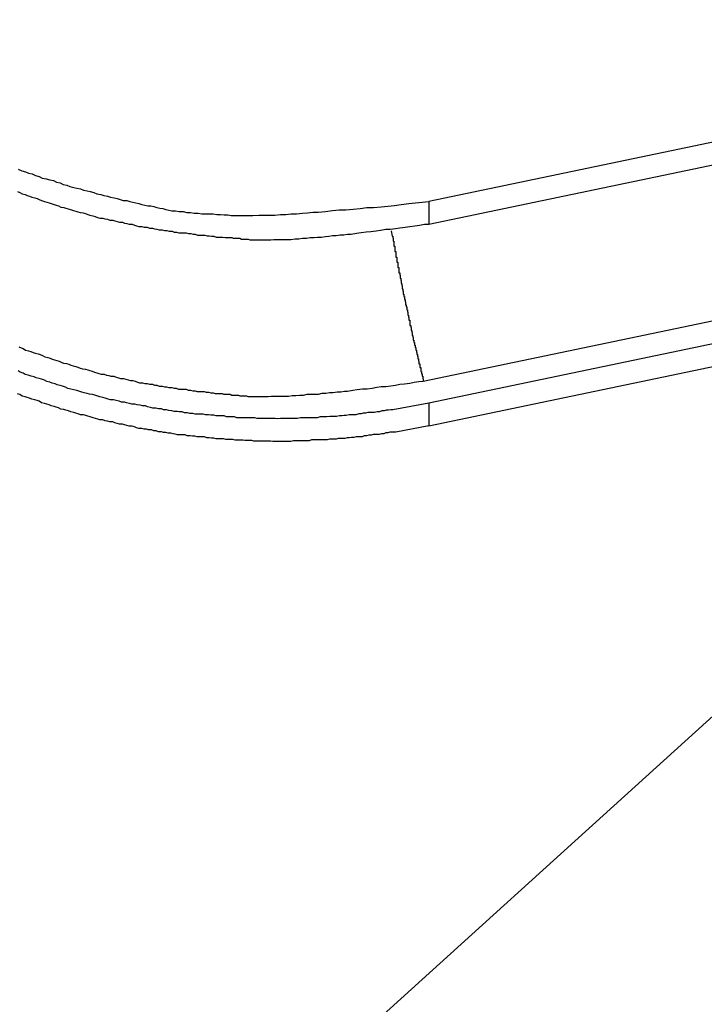
# Model space of a CAD drawing. Extents: x -31.5 to 31.5, y -13.9 to 13.9.
# Drawn here: x -7.8 to -7.5, y -3.9 to -3.5 of the extents above; entities that cross this region are included whole.
import ezdxf

# ---------------------------------------------------------------- set-up
doc = ezdxf.new("R2010")
doc.units = 0
doc.layers.get('0').update_dxf_attribs({"linetype": 'CONTINUOUS'})

msp = doc.modelspace()

# ---------------------------------------------------------------- linework, layer by layer
at = {"color": 0}
for points in [[(-7.2727, -3.5026), (-7.6212, -3.5754)], [(-7.2727, -3.5026), (-7.6212, -3.5754)], [(-7.2727, -3.5026), (-7.6212, -3.5754)], [(-7.2727, -3.5026), (-7.6212, -3.5754)], [(-7.2727, -3.5026), (-7.6212, -3.5754)], [(-7.2727, -3.5026), (-7.6212, -3.5754)], [(-7.2727, -3.5026), (-7.6212, -3.5754)], [(-7.2727, -3.5026), (-7.6212, -3.5754)], [(-7.2727, -3.5026), (-7.6212, -3.5754)], [(-7.2727, -3.5026), (-7.6212, -3.5754)], [(-7.2727, -3.5026), (-7.6212, -3.5754)], [(-7.2727, -3.5026), (-7.6212, -3.5754)], [(-7.2727, -3.5026), (-7.6212, -3.5754)], [(-7.2727, -3.5026), (-7.6212, -3.5754)], [(-7.2727, -3.5026), (-7.6212, -3.5754)], [(-7.2727, -3.5026), (-7.6212, -3.5754)], [(-7.2727, -3.5026), (-7.6212, -3.5754)], [(-7.2727, -3.5026), (-7.6212, -3.5754)], [(-7.2727, -3.5026), (-7.6212, -3.5754)], [(-7.2727, -3.5026), (-7.6212, -3.5754)], [(-7.2727, -3.5026), (-7.6212, -3.5754)], [(-7.6212, -3.5845), (-7.2727, -3.5117)], [(-7.6212, -3.5845), (-7.2727, -3.5117)], [(-7.6212, -3.5845), (-7.2727, -3.5117)], [(-7.6212, -3.5845), (-7.2727, -3.5117)], [(-7.6212, -3.5845), (-7.2727, -3.5117)], [(-7.6212, -3.5845), (-7.2727, -3.5117)], [(-7.6212, -3.5845), (-7.2727, -3.5117)], [(-7.6212, -3.5845), (-7.2727, -3.5117)], [(-7.6212, -3.5845), (-7.2727, -3.5117)], [(-7.6212, -3.5845), (-7.2727, -3.5117)], [(-7.6212, -3.5845), (-7.2727, -3.5117)], [(-7.6212, -3.5845), (-7.2727, -3.5117)], [(-7.6212, -3.5845), (-7.2727, -3.5117)], [(-7.6212, -3.5845), (-7.2727, -3.5117)], [(-7.6212, -3.5845), (-7.2727, -3.5117)], [(-7.6212, -3.5845), (-7.2727, -3.5117)], [(-7.6212, -3.5845), (-7.2727, -3.5117)], [(-7.6212, -3.5845), (-7.2727, -3.5117)], [(-7.6212, -3.5845), (-7.2727, -3.5117)], [(-7.6212, -3.5845), (-7.2727, -3.5117)], [(-7.6212, -3.5845), (-7.2727, -3.5117)], [(-7.7858, -3.5625), (-7.7843, -3.5631), (-7.7828, -3.5635), (-7.7816, -3.5641), (-7.7801, -3.5644), (-7.7788, -3.565), (-7.7773, -3.5655), (-7.7761, -3.5661), (-7.7746, -3.5664), (-7.7731, -3.5668), (-7.7716, -3.5671), (-7.7704, -3.5677), (-7.7689, -3.568), (-7.7677, -3.5686), (-7.7662, -3.5689), (-7.765, -3.5695), (-7.765, -3.5695), (-7.7635, -3.5698), (-7.7623, -3.5701), (-7.7608, -3.5704), (-7.7596, -3.5709), (-7.7581, -3.5712), (-7.7569, -3.5715), (-7.7554, -3.5718), (-7.7542, -3.5724), (-7.7527, -3.5727), (-7.7515, -3.573), (-7.75, -3.5733), (-7.7488, -3.5737), (-7.7473, -3.574), (-7.7461, -3.5743), (-7.7449, -3.5746), (-7.7437, -3.5751), (-7.7437, -3.5751), (-7.7422, -3.5751), (-7.741, -3.5754), (-7.7398, -3.5757), (-7.7386, -3.576), (-7.7374, -3.5763), (-7.7362, -3.5766), (-7.735, -3.5769), (-7.7338, -3.5772), (-7.7326, -3.5772), (-7.7314, -3.5775), (-7.7302, -3.5778), (-7.729, -3.5781), (-7.7278, -3.5783), (-7.7266, -3.5786), (-7.7254, -3.5789), (-7.7242, -3.5792), (-7.7242, -3.5792), (-7.7227, -3.5792), (-7.7212, -3.5795), (-7.7197, -3.5795), (-7.7182, -3.5798), (-7.7167, -3.5798), (-7.7152, -3.5801), (-7.7137, -3.5801), (-7.7122, -3.5804), (-7.7107, -3.5804), (-7.7092, -3.5804), (-7.7077, -3.5804), (-7.7062, -3.5807), (-7.7047, -3.5807), (-7.7032, -3.5808), (-7.7017, -3.5808), (-7.7004, -3.5811), (-7.7004, -3.5811), (-7.698, -3.5811), (-7.6959, -3.5811), (-7.6938, -3.5811), (-7.6917, -3.5811), (-7.6893, -3.5809), (-7.6872, -3.5809), (-7.6851, -3.5809), (-7.683, -3.5809), (-7.6806, -3.5806), (-7.6785, -3.5806), (-7.6764, -3.5804), (-7.6743, -3.5804), (-7.6719, -3.5801), (-7.6698, -3.58), (-7.6677, -3.5797), (-7.6656, -3.5797), (-7.6656, -3.5797), (-7.6626, -3.5794), (-7.6599, -3.5791), (-7.6572, -3.5788), (-7.6545, -3.5788), (-7.6515, -3.5785), (-7.6488, -3.5782), (-7.6461, -3.5779), (-7.6434, -3.5779), (-7.6404, -3.5776), (-7.6377, -3.5773), (-7.635, -3.577), (-7.6323, -3.5767), (-7.6293, -3.5763), (-7.6266, -3.576), (-7.6239, -3.5757), (-7.6212, -3.5754)], [(-7.786, -3.5715), (-7.7851, -3.5718), (-7.7842, -3.5724), (-7.7842, -3.5724), (-7.783, -3.5727), (-7.7821, -3.573), (-7.7812, -3.5733), (-7.7803, -3.5737), (-7.7791, -3.574), (-7.7782, -3.5743), (-7.7773, -3.5746), (-7.7764, -3.5751), (-7.7752, -3.5754), (-7.7743, -3.5757), (-7.7734, -3.576), (-7.7725, -3.5763), (-7.7714, -3.5766), (-7.7705, -3.5769), (-7.7696, -3.5772), (-7.7687, -3.5777), (-7.7687, -3.5777), (-7.7675, -3.5778), (-7.7666, -3.5781), (-7.7657, -3.5784), (-7.7648, -3.5787), (-7.7636, -3.579), (-7.7627, -3.5793), (-7.7618, -3.5796), (-7.7609, -3.5799), (-7.7597, -3.58), (-7.7588, -3.5803), (-7.7579, -3.5806), (-7.757, -3.5809), (-7.7558, -3.5812), (-7.7549, -3.5815), (-7.754, -3.5818), (-7.7531, -3.5821), (-7.7531, -3.5821), (-7.7519, -3.5821), (-7.751, -3.5824), (-7.75, -3.5826), (-7.7491, -3.5829), (-7.7479, -3.5829), (-7.747, -3.5832), (-7.7461, -3.5835), (-7.7452, -3.5838), (-7.744, -3.5838), (-7.7431, -3.5841), (-7.7422, -3.5843), (-7.7413, -3.5846), (-7.7401, -3.5846), (-7.7392, -3.5849), (-7.7383, -3.5852), (-7.7374, -3.5855), (-7.7374, -3.5855), (-7.7362, -3.5855), (-7.7353, -3.5858), (-7.7341, -3.5858), (-7.7332, -3.5861), (-7.732, -3.5861), (-7.7311, -3.5864), (-7.7302, -3.5865), (-7.7293, -3.5868), (-7.7281, -3.5868), (-7.7272, -3.5871), (-7.7262, -3.5871), (-7.7253, -3.5874), (-7.7241, -3.5874), (-7.7232, -3.5877), (-7.7223, -3.5877), (-7.7214, -3.588), (-7.7214, -3.588), (-7.7202, -3.588), (-7.7193, -3.588), (-7.7184, -3.588), (-7.7175, -3.5883), (-7.7166, -3.5883), (-7.7157, -3.5886), (-7.7148, -3.5886), (-7.7139, -3.5889), (-7.7128, -3.5889), (-7.7119, -3.5889), (-7.711, -3.5889), (-7.7101, -3.5892), (-7.7092, -3.5892), (-7.7083, -3.5894), (-7.7074, -3.5894), (-7.7065, -3.5897), (-7.7065, -3.5897), (-7.7056, -3.5897), (-7.7047, -3.5897), (-7.7038, -3.5897), (-7.7029, -3.5899), (-7.702, -3.5899), (-7.7011, -3.5899), (-7.7002, -3.5899), (-7.6996, -3.5902), (-7.6987, -3.5902), (-7.6978, -3.5902), (-7.6969, -3.5902), (-7.6963, -3.5905), (-7.6954, -3.5905), (-7.6945, -3.5905), (-7.6936, -3.5905), (-7.693, -3.5908), (-7.693, -3.5908), (-7.6918, -3.5908), (-7.6909, -3.5908), (-7.6897, -3.5908), (-7.6888, -3.5908), (-7.6876, -3.5908), (-7.6867, -3.5908), (-7.6855, -3.5908), (-7.6846, -3.5908), (-7.6834, -3.5907), (-7.6825, -3.5907), (-7.6813, -3.5907), (-7.6804, -3.5907), (-7.6792, -3.5907), (-7.6783, -3.5907), (-7.6774, -3.5907), (-7.6765, -3.5907), (-7.6765, -3.5907), (-7.6748, -3.5904), (-7.6733, -3.5904), (-7.6718, -3.5902), (-7.6703, -3.5902), (-7.6688, -3.5899), (-7.6673, -3.5899), (-7.6658, -3.5898), (-7.6643, -3.5898), (-7.6628, -3.5895), (-7.6613, -3.5894), (-7.6598, -3.5891), (-7.6583, -3.5891), (-7.6568, -3.5888), (-7.6553, -3.5888), (-7.6538, -3.5885), (-7.6523, -3.5885), (-7.6523, -3.5885), (-7.6502, -3.5882), (-7.6484, -3.5879), (-7.6463, -3.5876), (-7.6445, -3.5875), (-7.6424, -3.5872), (-7.6406, -3.5869), (-7.6385, -3.5866), (-7.6367, -3.5866), (-7.6346, -3.5863), (-7.6328, -3.586), (-7.6307, -3.5857), (-7.6289, -3.5855), (-7.6268, -3.5852), (-7.625, -3.5849), (-7.623, -3.5846), (-7.6212, -3.5845)], [(-7.6212, -3.5754), (-7.6212, -3.5754)], [(-7.6212, -3.5754), (-7.6212, -3.5754)], [(-7.6212, -3.5754), (-7.6212, -3.5845)], [(-7.6212, -3.5754), (-7.6212, -3.5845)], [(-7.6212, -3.5754), (-7.6212, -3.5845)], [(-7.6212, -3.5754), (-7.6212, -3.5845)], [(-7.6212, -3.5754), (-7.6212, -3.5845)], [(-7.6212, -3.5754), (-7.6212, -3.5845)], [(-7.6212, -3.5754), (-7.6212, -3.5845)], [(-7.6212, -3.5754), (-7.6212, -3.5845)], [(-7.6212, -3.5754), (-7.6212, -3.5845)], [(-7.6212, -3.5754), (-7.6212, -3.5845)], [(-7.6212, -3.5754), (-7.6212, -3.5845)], [(-7.6212, -3.5754), (-7.6212, -3.5845)], [(-7.6212, -3.5754), (-7.6212, -3.5845)], [(-7.6212, -3.5754), (-7.6212, -3.5845)], [(-7.6212, -3.5754), (-7.6212, -3.5845)], [(-7.6212, -3.5754), (-7.6212, -3.5845)], [(-7.6212, -3.5754), (-7.6212, -3.5845)], [(-7.6212, -3.5754), (-7.6212, -3.5845)], [(-7.6212, -3.5754), (-7.6212, -3.5845)], [(-7.6212, -3.5754), (-7.6212, -3.5845)], [(-7.6212, -3.5754), (-7.6212, -3.5845)], [(-7.2727, -3.5835), (-7.6212, -3.6563)], [(-7.2727, -3.5835), (-7.6212, -3.6563)], [(-7.2727, -3.5835), (-7.6212, -3.6563)], [(-7.2727, -3.5835), (-7.6212, -3.6563)], [(-7.2727, -3.5835), (-7.6212, -3.6563)], [(-7.2727, -3.5835), (-7.6212, -3.6563)], [(-7.2727, -3.5835), (-7.6212, -3.6563)], [(-7.2727, -3.5835), (-7.6212, -3.6563)], [(-7.2727, -3.5835), (-7.6212, -3.6563)], [(-7.2727, -3.5835), (-7.6212, -3.6563)], [(-7.2727, -3.5835), (-7.6212, -3.6563)], [(-7.2727, -3.5835), (-7.6212, -3.6563)], [(-7.2727, -3.5835), (-7.6212, -3.6563)], [(-7.2727, -3.5835), (-7.6212, -3.6563)], [(-7.2727, -3.5835), (-7.6212, -3.6563)], [(-7.2727, -3.5835), (-7.6212, -3.6563)], [(-7.2727, -3.5835), (-7.6212, -3.6563)], [(-7.2727, -3.5835), (-7.6212, -3.6563)], [(-7.2727, -3.5835), (-7.6212, -3.6563)], [(-7.2727, -3.5835), (-7.6212, -3.6563)], [(-7.2727, -3.5835), (-7.6212, -3.6563)], [(-7.6212, -3.5845), (-7.6212, -3.5845)], [(-7.6212, -3.5845), (-7.6212, -3.5845)], [(-7.6363, -3.5872), (-7.6359, -3.5893), (-7.6359, -3.5893), (-7.6356, -3.5893), (-7.6356, -3.5893), (-7.6356, -3.5893), (-7.6356, -3.5896), (-7.6356, -3.5896), (-7.6356, -3.5899), (-7.6356, -3.5899), (-7.6356, -3.5902), (-7.6355, -3.5902), (-7.6355, -3.5904), (-7.6355, -3.5904), (-7.6355, -3.5907), (-7.6355, -3.5907), (-7.6355, -3.591), (-7.6355, -3.591), (-7.6355, -3.5913), (-7.6355, -3.5913), (-7.6352, -3.5913), (-7.6352, -3.5913), (-7.6352, -3.5913), (-7.6352, -3.5916), (-7.6352, -3.5916), (-7.6352, -3.5919), (-7.6352, -3.5919), (-7.6352, -3.5922), (-7.6352, -3.5922), (-7.6352, -3.5925), (-7.6352, -3.5925), (-7.6352, -3.5928), (-7.6352, -3.5928), (-7.6352, -3.5931), (-7.6352, -3.5931), (-7.6352, -3.5934), (-7.6352, -3.5934), (-7.6349, -3.5934), (-7.6349, -3.5934), (-7.6349, -3.5934), (-7.6349, -3.5937), (-7.6349, -3.5937), (-7.6349, -3.594), (-7.6349, -3.594), (-7.6349, -3.5943), (-7.6348, -3.5943), (-7.6348, -3.5946), (-7.6348, -3.5946), (-7.6348, -3.5949), (-7.6348, -3.5949), (-7.6348, -3.5952), (-7.6348, -3.5952), (-7.6348, -3.5955), (-7.6348, -3.5955), (-7.6345, -3.5955), (-7.6345, -3.5956), (-7.6345, -3.5956), (-7.6345, -3.5959), (-7.6345, -3.5959), (-7.6345, -3.5962), (-7.6345, -3.5962), (-7.6345, -3.5965), (-7.6344, -3.5965), (-7.6344, -3.5968), (-7.6344, -3.5968), (-7.6344, -3.5971), (-7.6344, -3.5971), (-7.6344, -3.5974), (-7.6344, -3.5974), (-7.6344, -3.5977), (-7.6344, -3.5977), (-7.6341, -3.5977), (-7.6341, -3.5977), (-7.6341, -3.5977), (-7.6341, -3.598), (-7.6341, -3.598), (-7.6341, -3.5983), (-7.6341, -3.5983), (-7.6341, -3.5986), (-7.634, -3.5986), (-7.634, -3.5989), (-7.634, -3.5989), (-7.634, -3.5992), (-7.634, -3.5992), (-7.634, -3.5995), (-7.634, -3.5995), (-7.634, -3.5998), (-7.634, -3.5998), (-7.6337, -3.5998), (-7.6337, -3.5998), (-7.6337, -3.5998), (-7.6337, -3.6001), (-7.6337, -3.6001), (-7.6337, -3.6004), (-7.6337, -3.6004), (-7.6337, -3.6007), (-7.6336, -3.6007), (-7.6336, -3.601), (-7.6336, -3.601), (-7.6336, -3.6013), (-7.6336, -3.6013), (-7.6336, -3.6016), (-7.6336, -3.6016), (-7.6336, -3.6019), (-7.6336, -3.6019), (-7.6333, -3.6019), (-7.6333, -3.602), (-7.6333, -3.602), (-7.6333, -3.6023), (-7.6333, -3.6023), (-7.6333, -3.6026), (-7.6333, -3.6026), (-7.6333, -3.6029), (-7.6332, -3.6029), (-7.6332, -3.6032), (-7.6332, -3.6032), (-7.6332, -3.6035), (-7.6332, -3.6035), (-7.6332, -3.6038), (-7.6332, -3.6038), (-7.6332, -3.6041), (-7.6332, -3.6041), (-7.6329, -3.6041), (-7.6329, -3.6041), (-7.6329, -3.6041), (-7.6329, -3.6044), (-7.6329, -3.6044), (-7.6329, -3.6047), (-7.6329, -3.6047), (-7.6329, -3.605), (-7.6327, -3.605), (-7.6327, -3.6053), (-7.6327, -3.6053), (-7.6327, -3.6056), (-7.6327, -3.6056), (-7.6327, -3.6059), (-7.6327, -3.6059), (-7.6327, -3.6062), (-7.6327, -3.6062), (-7.6324, -3.6062), (-7.6324, -3.6062), (-7.6324, -3.6062), (-7.6324, -3.6065), (-7.6324, -3.6065), (-7.6324, -3.6068), (-7.6324, -3.6068), (-7.6324, -3.6071), (-7.6323, -3.6071), (-7.6323, -3.6074), (-7.6323, -3.6074), (-7.6323, -3.6077), (-7.6323, -3.6077), (-7.6323, -3.608), (-7.6323, -3.608), (-7.6323, -3.6083), (-7.6323, -3.6083), (-7.632, -3.6083), (-7.632, -3.6084), (-7.632, -3.6084), (-7.632, -3.6087), (-7.632, -3.6087), (-7.632, -3.609), (-7.632, -3.609), (-7.632, -3.6093), (-7.6319, -3.6093), (-7.6319, -3.6096), (-7.6319, -3.6096), (-7.6319, -3.6099), (-7.6319, -3.6099), (-7.6319, -3.6102), (-7.6319, -3.6102), (-7.6319, -3.6105), (-7.6319, -3.6105), (-7.6316, -3.6105), (-7.6316, -3.6105), (-7.6316, -3.6105), (-7.6316, -3.6108), (-7.6316, -3.6108), (-7.6316, -3.6111), (-7.6316, -3.6111), (-7.6316, -3.6114), (-7.6315, -3.6114), (-7.6315, -3.6117), (-7.6315, -3.6117), (-7.6315, -3.612), (-7.6315, -3.612), (-7.6315, -3.6123), (-7.6315, -3.6123), (-7.6315, -3.6126), (-7.6315, -3.6126), (-7.6312, -3.6126), (-7.6312, -3.6126), (-7.6312, -3.6126), (-7.6312, -3.6129), (-7.6312, -3.6129), (-7.6312, -3.6132), (-7.6312, -3.6132), (-7.6312, -3.6135), (-7.631, -3.6135), (-7.631, -3.6138), (-7.631, -3.6138), (-7.631, -3.6141), (-7.631, -3.6141), (-7.631, -3.6144), (-7.631, -3.6144), (-7.631, -3.6147), (-7.631, -3.6147), (-7.6307, -3.6147), (-7.6307, -3.6147), (-7.6307, -3.6147), (-7.6307, -3.615), (-7.6307, -3.615), (-7.6307, -3.6153), (-7.6307, -3.6153), (-7.6307, -3.6156), (-7.6306, -3.6156), (-7.6306, -3.6159), (-7.6306, -3.6159), (-7.6306, -3.6162), (-7.6306, -3.6162), (-7.6306, -3.6165), (-7.6306, -3.6165), (-7.6306, -3.6168), (-7.6306, -3.6168), (-7.6303, -3.6168), (-7.6303, -3.6168), (-7.6303, -3.6168), (-7.6303, -3.6171), (-7.6303, -3.6171), (-7.6303, -3.6174), (-7.6303, -3.6174), (-7.6303, -3.6177), (-7.6301, -3.6177), (-7.6301, -3.618), (-7.6301, -3.618), (-7.6301, -3.6183), (-7.6301, -3.6183), (-7.6301, -3.6186), (-7.6301, -3.6186), (-7.6301, -3.6189), (-7.6301, -3.6189), (-7.6298, -3.6189), (-7.6298, -3.6189), (-7.6298, -3.6189), (-7.6298, -3.6192), (-7.6298, -3.6192), (-7.6298, -3.6195), (-7.6298, -3.6195), (-7.6298, -3.6198), (-7.6297, -3.6198), (-7.6297, -3.6201), (-7.6297, -3.6201), (-7.6297, -3.6204), (-7.6297, -3.6204), (-7.6297, -3.6207), (-7.6297, -3.6207), (-7.6297, -3.621), (-7.6297, -3.621), (-7.6294, -3.621), (-7.6294, -3.621), (-7.6294, -3.621), (-7.6294, -3.6213), (-7.6294, -3.6213), (-7.6294, -3.6216), (-7.6294, -3.6216), (-7.6294, -3.6219), (-7.6292, -3.6219), (-7.6292, -3.6221), (-7.6292, -3.6221), (-7.6292, -3.6224), (-7.6292, -3.6224), (-7.6292, -3.6227), (-7.6292, -3.6227), (-7.6292, -3.623), (-7.6292, -3.623), (-7.6289, -3.623), (-7.6289, -3.623), (-7.6289, -3.623), (-7.6289, -3.6233), (-7.6289, -3.6233), (-7.6289, -3.6236), (-7.6289, -3.6236), (-7.6289, -3.6239), (-7.6288, -3.6239), (-7.6288, -3.6242), (-7.6288, -3.6242), (-7.6288, -3.6245), (-7.6288, -3.6245), (-7.6288, -3.6248), (-7.6288, -3.6248), (-7.6288, -3.6251), (-7.6288, -3.6251), (-7.6285, -3.6251), (-7.6285, -3.6251), (-7.6285, -3.6251), (-7.6285, -3.6254), (-7.6285, -3.6254), (-7.6285, -3.6257), (-7.6285, -3.6257), (-7.6285, -3.626), (-7.6283, -3.626), (-7.6283, -3.6262), (-7.6283, -3.6262), (-7.6283, -3.6265), (-7.6283, -3.6265), (-7.6283, -3.6268), (-7.6283, -3.6268), (-7.6283, -3.6271), (-7.6283, -3.6271), (-7.628, -3.6271), (-7.628, -3.6271), (-7.628, -3.6271), (-7.628, -3.6274), (-7.628, -3.6274), (-7.628, -3.6277), (-7.628, -3.6277), (-7.628, -3.628), (-7.6279, -3.628), (-7.6279, -3.6282), (-7.6279, -3.6282), (-7.6279, -3.6285), (-7.6279, -3.6285), (-7.6279, -3.6288), (-7.6279, -3.6288), (-7.6279, -3.6291), (-7.6279, -3.6291), (-7.6276, -3.6291), (-7.6276, -3.6291), (-7.6276, -3.6291), (-7.6276, -3.6294), (-7.6276, -3.6294), (-7.6276, -3.6297), (-7.6276, -3.6297), (-7.6276, -3.63), (-7.6275, -3.63), (-7.6275, -3.6301), (-7.6275, -3.6301), (-7.6275, -3.6304), (-7.6275, -3.6304), (-7.6275, -3.6307), (-7.6275, -3.6307), (-7.6275, -3.631), (-7.6275, -3.631), (-7.6272, -3.631), (-7.6272, -3.631), (-7.6272, -3.631), (-7.6272, -3.6313), (-7.6272, -3.6313), (-7.6272, -3.6316), (-7.6272, -3.6316), (-7.6272, -3.6319), (-7.627, -3.6319), (-7.627, -3.6321), (-7.627, -3.6321), (-7.627, -3.6324), (-7.627, -3.6324), (-7.627, -3.6327), (-7.627, -3.6327), (-7.627, -3.633), (-7.627, -3.633), (-7.6267, -3.633), (-7.6267, -3.633), (-7.6267, -3.633), (-7.6267, -3.6333), (-7.6267, -3.6333), (-7.6267, -3.6336), (-7.6267, -3.6336), (-7.6267, -3.6339), (-7.6265, -3.6339), (-7.6265, -3.6341), (-7.6265, -3.6341), (-7.6265, -3.6344), (-7.6265, -3.6344), (-7.6265, -3.6347), (-7.6265, -3.6347), (-7.6265, -3.635), (-7.6265, -3.635), (-7.6262, -3.635), (-7.6262, -3.635), (-7.6262, -3.635), (-7.6262, -3.6353), (-7.6262, -3.6353), (-7.6262, -3.6356), (-7.6262, -3.6356), (-7.6262, -3.6359), (-7.6261, -3.6359), (-7.6261, -3.6359), (-7.6261, -3.6359), (-7.6261, -3.6362), (-7.6261, -3.6362), (-7.6261, -3.6365), (-7.6261, -3.6365), (-7.6261, -3.6368), (-7.6261, -3.6368), (-7.6258, -3.6368), (-7.6258, -3.6368), (-7.6258, -3.6368), (-7.6258, -3.6371), (-7.6258, -3.6371), (-7.6258, -3.6373), (-7.6258, -3.6373), (-7.6258, -3.6376), (-7.6257, -3.6376), (-7.6257, -3.6376), (-7.6257, -3.6376), (-7.6257, -3.6379), (-7.6257, -3.6379), (-7.6257, -3.6382), (-7.6257, -3.6382), (-7.6257, -3.6385), (-7.6257, -3.6385), (-7.6254, -3.6385), (-7.6254, -3.6385), (-7.6254, -3.6385), (-7.6254, -3.6388), (-7.6254, -3.6388), (-7.6254, -3.6391), (-7.6254, -3.6391), (-7.6254, -3.6394), (-7.6252, -3.6394), (-7.6252, -3.6396), (-7.6252, -3.6396), (-7.6252, -3.6399), (-7.6252, -3.6399), (-7.6252, -3.6402), (-7.6252, -3.6402), (-7.6252, -3.6405), (-7.6252, -3.6405), (-7.6249, -3.6405), (-7.6249, -3.6408), (-7.6249, -3.6408), (-7.6249, -3.6411), (-7.6248, -3.6411), (-7.6248, -3.6414), (-7.6248, -3.6417), (-7.6248, -3.642), (-7.6245, -3.642), (-7.6245, -3.6423), (-7.6245, -3.6424), (-7.6245, -3.6427), (-7.6245, -3.6427), (-7.6245, -3.643), (-7.6245, -3.6433), (-7.6245, -3.6436), (-7.6245, -3.6436), (-7.6242, -3.6436), (-7.6242, -3.6439), (-7.6242, -3.6442), (-7.6242, -3.6445), (-7.6239, -3.6445), (-7.6239, -3.6448), (-7.6239, -3.6451), (-7.6239, -3.6454), (-7.6236, -3.6454), (-7.6236, -3.6457), (-7.6236, -3.646), (-7.6236, -3.6463), (-7.6235, -3.6466), (-7.6235, -3.6469), (-7.6235, -3.6472), (-7.6235, -3.6475)], [(-7.6212, -3.6654), (-7.2727, -3.5926)], [(-7.6212, -3.6654), (-7.2727, -3.5926)], [(-7.6212, -3.6654), (-7.2727, -3.5926)], [(-7.6212, -3.6654), (-7.2727, -3.5926)], [(-7.6212, -3.6654), (-7.2727, -3.5926)], [(-7.6212, -3.6654), (-7.2727, -3.5926)], [(-7.6212, -3.6654), (-7.2727, -3.5926)], [(-7.6212, -3.6654), (-7.2727, -3.5926)], [(-7.6212, -3.6654), (-7.2727, -3.5926)], [(-7.6212, -3.6654), (-7.2727, -3.5926)], [(-7.6212, -3.6654), (-7.2727, -3.5926)], [(-7.6212, -3.6654), (-7.2727, -3.5926)], [(-7.6212, -3.6654), (-7.2727, -3.5926)], [(-7.6212, -3.6654), (-7.2727, -3.5926)], [(-7.6212, -3.6654), (-7.2727, -3.5926)], [(-7.6212, -3.6654), (-7.2727, -3.5926)], [(-7.6212, -3.6654), (-7.2727, -3.5926)], [(-7.6212, -3.6654), (-7.2727, -3.5926)], [(-7.6212, -3.6654), (-7.2727, -3.5926)], [(-7.6212, -3.6654), (-7.2727, -3.5926)], [(-7.6212, -3.6654), (-7.2727, -3.5926)], [(-7.3068, -3.5997), (-10.2098, -6.2307)], [(-7.3068, -3.5997), (-10.2098, -6.2307)], [(-7.3068, -3.5997), (-10.2098, -6.2307)], [(-7.3068, -3.5997), (-10.2098, -6.2307)], [(-7.3068, -3.5997), (-10.2098, -6.2307)], [(-7.3068, -3.5997), (-10.2098, -6.2307)], [(-7.3068, -3.5997), (-10.2098, -6.2307)], [(-7.3068, -3.5997), (-10.2098, -6.2307)], [(-7.3068, -3.5997), (-10.2098, -6.2307)], [(-7.3068, -3.5997), (-10.2098, -6.2307)], [(-7.3068, -3.5997), (-10.2098, -6.2307)], [(-7.3068, -3.5997), (-10.2098, -6.2307)], [(-7.3068, -3.5997), (-10.2098, -6.2307)], [(-7.3068, -3.5997), (-10.2098, -6.2307)], [(-7.3068, -3.5997), (-10.2098, -6.2307)], [(-7.3068, -3.5997), (-10.2098, -6.2307)], [(-7.3068, -3.5997), (-10.2098, -6.2307)], [(-7.3068, -3.5997), (-10.2098, -6.2307)], [(-7.3068, -3.5997), (-10.2098, -6.2307)], [(-7.3068, -3.5997), (-10.2098, -6.2307)], [(-7.3068, -3.5997), (-10.2098, -6.2307)], [(-7.6235, -3.6475), (-7.4584, -3.613)], [(-7.6235, -3.6475), (-7.4584, -3.613)], [(-7.6235, -3.6475), (-7.4584, -3.613)], [(-7.6235, -3.6475), (-7.4584, -3.613)], [(-7.6235, -3.6475), (-7.4584, -3.613)], [(-7.6235, -3.6475), (-7.4584, -3.613)], [(-7.6235, -3.6475), (-7.4584, -3.613)], [(-7.6235, -3.6475), (-7.4584, -3.613)], [(-7.6235, -3.6475), (-7.4584, -3.613)], [(-7.6235, -3.6475), (-7.4584, -3.613)], [(-7.6235, -3.6475), (-7.4584, -3.613)], [(-7.6235, -3.6475), (-7.4584, -3.613)], [(-7.6235, -3.6475), (-7.4584, -3.613)], [(-7.6235, -3.6475), (-7.4584, -3.613)], [(-7.6235, -3.6475), (-7.4584, -3.613)], [(-7.6235, -3.6475), (-7.4584, -3.613)], [(-7.6235, -3.6475), (-7.4584, -3.613)], [(-7.6235, -3.6475), (-7.4584, -3.613)], [(-7.6235, -3.6475), (-7.4584, -3.613)], [(-7.6235, -3.6475), (-7.4584, -3.613)], [(-7.6235, -3.6475), (-7.4584, -3.613)], [(-7.7855, -3.6337), (-7.7846, -3.6341), (-7.7837, -3.6344), (-7.7828, -3.635), (-7.7828, -3.635), (-7.7816, -3.6353), (-7.7807, -3.6356), (-7.7798, -3.6359), (-7.7789, -3.6362), (-7.7778, -3.6365), (-7.7769, -3.6368), (-7.776, -3.6371), (-7.7751, -3.6377), (-7.7739, -3.638), (-7.773, -3.6383), (-7.7721, -3.6386), (-7.7712, -3.6389), (-7.7703, -3.6392), (-7.7694, -3.6395), (-7.7685, -3.6398), (-7.7676, -3.6403), (-7.7676, -3.6403), (-7.7664, -3.6404), (-7.7655, -3.6407), (-7.7646, -3.641), (-7.7637, -3.6413), (-7.7627, -3.6416), (-7.7618, -3.6419), (-7.7609, -3.6422), (-7.76, -3.6425), (-7.7588, -3.6426), (-7.7579, -3.6429), (-7.757, -3.6432), (-7.7561, -3.6435), (-7.7552, -3.6438), (-7.7543, -3.6441), (-7.7534, -3.6444), (-7.7525, -3.6447), (-7.7525, -3.6447), (-7.7513, -3.6447), (-7.7504, -3.645), (-7.7495, -3.6452), (-7.7486, -3.6455), (-7.7474, -3.6455), (-7.7465, -3.6458), (-7.7456, -3.6461), (-7.7447, -3.6464), (-7.7435, -3.6464), (-7.7426, -3.6467), (-7.7417, -3.6469), (-7.7408, -3.6472), (-7.7398, -3.6472), (-7.7389, -3.6475), (-7.738, -3.6478), (-7.7371, -3.6481), (-7.7371, -3.6481), (-7.7359, -3.6481), (-7.735, -3.6484), (-7.7341, -3.6484), (-7.7332, -3.6487), (-7.732, -3.6487), (-7.7311, -3.649), (-7.7302, -3.6491), (-7.7293, -3.6494), (-7.7281, -3.6494), (-7.7272, -3.6497), (-7.7263, -3.6497), (-7.7254, -3.65), (-7.7242, -3.65), (-7.7233, -3.6503), (-7.7224, -3.6503), (-7.7215, -3.6506), (-7.7215, -3.6506), (-7.7203, -3.6506), (-7.7194, -3.6507), (-7.7185, -3.6507), (-7.7176, -3.651), (-7.7167, -3.651), (-7.7158, -3.6513), (-7.7149, -3.6513), (-7.714, -3.6516), (-7.7131, -3.6516), (-7.7122, -3.6516), (-7.7113, -3.6516), (-7.7104, -3.6519), (-7.7095, -3.6519), (-7.7086, -3.6521), (-7.7077, -3.6521), (-7.7068, -3.6524), (-7.7068, -3.6524), (-7.7059, -3.6524), (-7.705, -3.6524), (-7.7041, -3.6524), (-7.7035, -3.6527), (-7.7026, -3.6527), (-7.7017, -3.6527), (-7.7008, -3.6527), (-7.7002, -3.653), (-7.6993, -3.653), (-7.6984, -3.653), (-7.6975, -3.653), (-7.6969, -3.6533), (-7.696, -3.6533), (-7.6952, -3.6533), (-7.6943, -3.6533), (-7.6937, -3.6536), (-7.6937, -3.6536), (-7.6925, -3.6536), (-7.6916, -3.6536), (-7.6904, -3.6536), (-7.6895, -3.6536), (-7.6883, -3.6536), (-7.6874, -3.6536), (-7.6865, -3.6536), (-7.6856, -3.6536), (-7.6844, -3.6535), (-7.6835, -3.6535), (-7.6823, -3.6535), (-7.6814, -3.6535), (-7.6802, -3.6535), (-7.6793, -3.6535), (-7.6784, -3.6535), (-7.6775, -3.6535), (-7.6775, -3.6535), (-7.676, -3.6532), (-7.6745, -3.6532), (-7.673, -3.653), (-7.6715, -3.653), (-7.67, -3.6527), (-7.6685, -3.6527), (-7.667, -3.6526), (-7.6655, -3.6526), (-7.664, -3.6523), (-7.6625, -3.6523), (-7.661, -3.652), (-7.6595, -3.652), (-7.658, -3.6517), (-7.6565, -3.6517), (-7.655, -3.6514), (-7.6538, -3.6514), (-7.6538, -3.6514), (-7.6517, -3.6511), (-7.6499, -3.6508), (-7.6478, -3.6505), (-7.646, -3.6505), (-7.6439, -3.6502), (-7.6421, -3.6499), (-7.6403, -3.6496), (-7.6385, -3.6496), (-7.6364, -3.6493), (-7.6346, -3.649), (-7.6328, -3.6487), (-7.631, -3.6485), (-7.6289, -3.6482), (-7.6271, -3.6479), (-7.6253, -3.6476), (-7.6235, -3.6475)], [(-7.6212, -3.6563), (-7.6356, -3.659), (-7.6356, -3.659), (-7.6365, -3.659), (-7.6374, -3.6591), (-7.6383, -3.6591), (-7.6392, -3.6594), (-7.6401, -3.6594), (-7.641, -3.6597), (-7.6419, -3.6597), (-7.643, -3.66), (-7.6439, -3.66), (-7.6448, -3.66), (-7.6457, -3.66), (-7.6466, -3.6603), (-7.6475, -3.6603), (-7.6484, -3.6606), (-7.6493, -3.6606), (-7.6505, -3.6609), (-7.6505, -3.6609), (-7.6514, -3.6609), (-7.6523, -3.6609), (-7.6532, -3.6609), (-7.6543, -3.6612), (-7.6552, -3.6612), (-7.6561, -3.6613), (-7.657, -3.6613), (-7.6582, -3.6616), (-7.6591, -3.6616), (-7.66, -3.6616), (-7.6609, -3.6616), (-7.6621, -3.6618), (-7.663, -3.6618), (-7.6639, -3.6618), (-7.6648, -3.6618), (-7.666, -3.6621), (-7.666, -3.6621), (-7.6669, -3.6621), (-7.6678, -3.6621), (-7.6687, -3.6621), (-7.6699, -3.6621), (-7.6708, -3.6621), (-7.6717, -3.6621), (-7.6726, -3.6621), (-7.6738, -3.6624), (-7.6747, -3.6624), (-7.6756, -3.6624), (-7.6765, -3.6624), (-7.6777, -3.6624), (-7.6786, -3.6624), (-7.6798, -3.6624), (-7.6807, -3.6624), (-7.6819, -3.6626), (-7.6819, -3.6626), (-7.6828, -3.6624), (-7.6837, -3.6624), (-7.6846, -3.6624), (-7.6858, -3.6624), (-7.6867, -3.6624), (-7.6879, -3.6624), (-7.6888, -3.6624), (-7.69, -3.6624), (-7.6909, -3.6621), (-7.6919, -3.6621), (-7.6928, -3.6621), (-7.694, -3.6621), (-7.6949, -3.6621), (-7.6961, -3.6621), (-7.697, -3.6621), (-7.6982, -3.6621), (-7.6982, -3.6621), (-7.6991, -3.6618), (-7.7002, -3.6618), (-7.7011, -3.6617), (-7.7023, -3.6617), (-7.7032, -3.6614), (-7.7044, -3.6614), (-7.7053, -3.6614), (-7.7065, -3.6614), (-7.7074, -3.6611), (-7.7086, -3.6611), (-7.7095, -3.661), (-7.7107, -3.661), (-7.7116, -3.6607), (-7.7128, -3.6607), (-7.7137, -3.6607), (-7.7149, -3.6607), (-7.7149, -3.6607), (-7.7158, -3.6604), (-7.717, -3.6604), (-7.7179, -3.6601), (-7.7191, -3.6601), (-7.72, -3.6598), (-7.7212, -3.6598), (-7.7221, -3.6596), (-7.7233, -3.6596), (-7.7242, -3.6593), (-7.7254, -3.6592), (-7.7263, -3.6589), (-7.7275, -3.6589), (-7.7284, -3.6586), (-7.7296, -3.6586), (-7.7306, -3.6583), (-7.7318, -3.6583), (-7.7318, -3.6583), (-7.7327, -3.658), (-7.7339, -3.6577), (-7.7348, -3.6574), (-7.736, -3.6574), (-7.7369, -3.6571), (-7.7381, -3.657), (-7.739, -3.6567), (-7.7402, -3.6567), (-7.7411, -3.6564), (-7.7423, -3.6561), (-7.7432, -3.6558), (-7.7444, -3.6558), (-7.7453, -3.6555), (-7.7465, -3.6552), (-7.7476, -3.6549), (-7.7488, -3.6549), (-7.7488, -3.6549), (-7.7497, -3.6546), (-7.7509, -3.6543), (-7.7518, -3.654), (-7.753, -3.6537), (-7.7539, -3.6534), (-7.7551, -3.6531), (-7.756, -3.6528), (-7.7572, -3.6527), (-7.7581, -3.6524), (-7.7593, -3.6521), (-7.7602, -3.6518), (-7.7614, -3.6515), (-7.7623, -3.6512), (-7.7635, -3.6509), (-7.7647, -3.6506), (-7.7659, -3.6504), (-7.7659, -3.6504), (-7.7668, -3.6498), (-7.768, -3.6495), (-7.7689, -3.6492), (-7.7701, -3.6489), (-7.771, -3.6485), (-7.7722, -3.6482), (-7.7731, -3.6479), (-7.7743, -3.6476), (-7.7752, -3.647), (-7.7764, -3.6467), (-7.7773, -3.6464), (-7.7785, -3.6461), (-7.7794, -3.6457), (-7.7806, -3.6454), (-7.7817, -3.6451), (-7.7829, -3.6448), (-7.7829, -3.6448), (-7.7838, -3.6442), (-7.7849, -3.6439), (-7.7858, -3.6433)], [(-7.6235, -3.6475), (-7.6235, -3.6475)], [(-7.6212, -3.6654), (-7.6344, -3.6679), (-7.6344, -3.6679), (-7.635, -3.6679), (-7.6359, -3.6679), (-7.6368, -3.6679), (-7.6377, -3.6682), (-7.6384, -3.6682), (-7.6393, -3.6685), (-7.6402, -3.6685), (-7.6411, -3.6688), (-7.6417, -3.6688), (-7.6426, -3.6688), (-7.6435, -3.6688), (-7.6444, -3.6691), (-7.6453, -3.6691), (-7.6462, -3.6694), (-7.6471, -3.6694), (-7.648, -3.6697), (-7.648, -3.6697), (-7.6486, -3.6697), (-7.6495, -3.6697), (-7.6504, -3.6697), (-7.6513, -3.67), (-7.6522, -3.67), (-7.6531, -3.6701), (-7.654, -3.6701), (-7.6549, -3.6704), (-7.6557, -3.6704), (-7.6566, -3.6704), (-7.6575, -3.6704), (-7.6584, -3.6707), (-7.6593, -3.6707), (-7.6602, -3.6707), (-7.6611, -3.6707), (-7.662, -3.671), (-7.662, -3.671), (-7.6629, -3.671), (-7.6638, -3.671), (-7.6647, -3.671), (-7.6656, -3.671), (-7.6665, -3.671), (-7.6674, -3.671), (-7.6683, -3.671), (-7.6692, -3.6713), (-7.6701, -3.6713), (-7.671, -3.6713), (-7.6719, -3.6713), (-7.6728, -3.6713), (-7.6737, -3.6713), (-7.6746, -3.6713), (-7.6755, -3.6713), (-7.6765, -3.6716), (-7.6765, -3.6716), (-7.6774, -3.6716), (-7.6783, -3.6716), (-7.6792, -3.6716), (-7.6801, -3.6716), (-7.681, -3.6716), (-7.6819, -3.6716), (-7.6828, -3.6716), (-7.6838, -3.6716), (-7.6847, -3.6715), (-7.6856, -3.6715), (-7.6865, -3.6715), (-7.6874, -3.6715), (-7.6883, -3.6715), (-7.6892, -3.6715), (-7.6901, -3.6715), (-7.6913, -3.6715), (-7.6913, -3.6715), (-7.6922, -3.6712), (-7.6931, -3.6712), (-7.694, -3.6712), (-7.6949, -3.6712), (-7.6958, -3.6711), (-7.6967, -3.6711), (-7.6976, -3.6711), (-7.6988, -3.6711), (-7.6997, -3.6708), (-7.7006, -3.6708), (-7.7015, -3.6708), (-7.7026, -3.6708), (-7.7035, -3.6706), (-7.7044, -3.6706), (-7.7053, -3.6706), (-7.7065, -3.6706), (-7.7065, -3.6706), (-7.7074, -3.6703), (-7.7083, -3.6703), (-7.7092, -3.6701), (-7.7102, -3.6701), (-7.7111, -3.6698), (-7.712, -3.6698), (-7.7129, -3.6698), (-7.7141, -3.6698), (-7.715, -3.6695), (-7.7159, -3.6695), (-7.7168, -3.6693), (-7.718, -3.6693), (-7.7189, -3.669), (-7.7198, -3.669), (-7.7207, -3.669), (-7.7219, -3.669), (-7.7219, -3.669), (-7.7228, -3.6687), (-7.7237, -3.6686), (-7.7246, -3.6683), (-7.7257, -3.6683), (-7.7266, -3.668), (-7.7275, -3.668), (-7.7284, -3.6677), (-7.7296, -3.6677), (-7.7305, -3.6674), (-7.7314, -3.6673), (-7.7323, -3.667), (-7.7335, -3.667), (-7.7344, -3.6667), (-7.7353, -3.6667), (-7.7362, -3.6664), (-7.7374, -3.6664), (-7.7374, -3.6664), (-7.7383, -3.6661), (-7.7392, -3.6658), (-7.7401, -3.6655), (-7.7413, -3.6655), (-7.7422, -3.6652), (-7.7431, -3.665), (-7.744, -3.6647), (-7.7452, -3.6647), (-7.7461, -3.6644), (-7.747, -3.6641), (-7.7479, -3.6638), (-7.7491, -3.6638), (-7.75, -3.6635), (-7.7509, -3.6633), (-7.7518, -3.663), (-7.753, -3.663), (-7.753, -3.663), (-7.7539, -3.6627), (-7.7548, -3.6624), (-7.7557, -3.6621), (-7.7569, -3.6618), (-7.7578, -3.6615), (-7.7587, -3.6612), (-7.7596, -3.6609), (-7.7608, -3.6609), (-7.7617, -3.6606), (-7.7626, -3.6603), (-7.7635, -3.66), (-7.7647, -3.6597), (-7.7656, -3.6594), (-7.7666, -3.6591), (-7.7675, -3.6588), (-7.7687, -3.6587), (-7.7687, -3.6587), (-7.7696, -3.6582), (-7.7705, -3.6579), (-7.7714, -3.6576), (-7.7725, -3.6573), (-7.7734, -3.657), (-7.7743, -3.6567), (-7.7752, -3.6564), (-7.7764, -3.6561), (-7.7773, -3.6555), (-7.7782, -3.6552), (-7.7791, -3.6549), (-7.7803, -3.6546), (-7.7812, -3.6543), (-7.7821, -3.654), (-7.783, -3.6537), (-7.7842, -3.6534), (-7.7842, -3.6534), (-7.7851, -3.6528), (-7.786, -3.6525)], [(-7.6212, -3.6563), (-7.6212, -3.6563)], [(-7.6212, -3.6563), (-7.6212, -3.6563)], [(-7.6212, -3.6563), (-7.6212, -3.6654)], [(-7.6212, -3.6563), (-7.6212, -3.6654)], [(-7.6212, -3.6563), (-7.6212, -3.6654)], [(-7.6212, -3.6563), (-7.6212, -3.6654)], [(-7.6212, -3.6563), (-7.6212, -3.6654)], [(-7.6212, -3.6563), (-7.6212, -3.6654)], [(-7.6212, -3.6563), (-7.6212, -3.6654)], [(-7.6212, -3.6563), (-7.6212, -3.6654)], [(-7.6212, -3.6563), (-7.6212, -3.6654)], [(-7.6212, -3.6563), (-7.6212, -3.6654)], [(-7.6212, -3.6563), (-7.6212, -3.6654)], [(-7.6212, -3.6563), (-7.6212, -3.6654)], [(-7.6212, -3.6563), (-7.6212, -3.6654)], [(-7.6212, -3.6563), (-7.6212, -3.6654)], [(-7.6212, -3.6563), (-7.6212, -3.6654)], [(-7.6212, -3.6563), (-7.6212, -3.6654)], [(-7.6212, -3.6563), (-7.6212, -3.6654)], [(-7.6212, -3.6563), (-7.6212, -3.6654)], [(-7.6212, -3.6563), (-7.6212, -3.6654)], [(-7.6212, -3.6563), (-7.6212, -3.6654)], [(-7.6212, -3.6563), (-7.6212, -3.6654)], [(-7.6212, -3.6654), (-7.6212, -3.6654)], [(-7.6212, -3.6654), (-7.6212, -3.6654)]]:
    msp.add_lwpolyline(points, dxfattribs=at)

doc.saveas('drawing.dxf')
